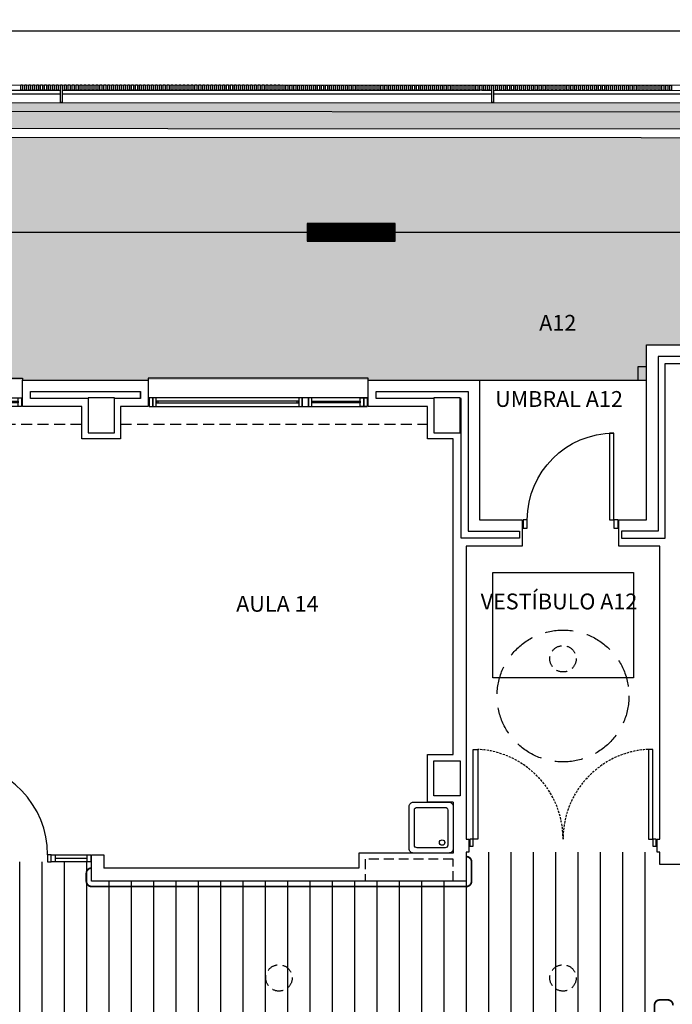
# Model space of a CAD drawing. Units: millimetres. Extents: x -51866 to -36716, y 22298 to 32522.
# Drawn here: x -42296 to -41554, y 30634 to 31754 of the extents above; entities that cross this region are included whole.
import ezdxf
from ezdxf.enums import TextEntityAlignment as Align

# ---------------------------------------------------------------- set-up
doc = ezdxf.new("R2010")
doc.units = ezdxf.units.MM
doc.header["$PDMODE"] = 3
doc.header["$PDSIZE"] = -3
for name, pattern in [('CONTINUA', [0]), ('LÍNEAS_OCULTAS2', [4.7625, 3.175, -1.5875]), ('RAYITAS', [0.375, 0.25, -0.125]), ('TRAZOS2', [0.375, 0.25, -0.125])]:
    doc.linetypes.add(name, pattern=pattern)
for name, color, linetype in [('0-COTAS', 214, 'Continuous'), ('0-INSTA', 50, 'Continuous'), ('0-MUROS', 5, 'Continuous'), ('0-PILAR', 11, 'Continuous'), ('0-SANIT', 51, 'Continuous'), ('2', 9, 'Continuous'), ('A-ALFEIZAR', 131, 'Continuous'), ('A-bordillo', 12, 'Continuous'), ('A-CAMARA', 8, 'Continuous'), ('A-CERRAJERIA', 22, 'Continuous'), ('A-FALSOS TECHOS', 134, 'TRAZOS2'), ('A-PASAMANOS', 252, 'Continuous'), ('A-PAVIMENTOS', 42, 'Continuous'), ('A-tramas suelo', 253, 'Continuous'), ('CARP-EXTERIOR', 131, 'Continuous'), ('CARP-INTERIOR', 111, 'Continuous'), ('D-NORMATIVA', 9, 'Continuous'), ('D-TEXTO', 7, 'Continuous'), ('U-SUMIDERO', 27, 'CONTINUA')]:
    doc.layers.add(name, color=color, linetype=linetype)
doc.layers.add('D-SUP.UTIL', color=70, linetype='Continuous', plot=False)
doc.layers.add('F-INF COMP', color=41, linetype='Continuous', plot=False)
doc.layers.add('F-HORM-IMP', color=7, linetype='Continuous', true_color=0xf0eee2)
doc.layers.add('U-P.VEGETAL', color=7, linetype='CONTINUA', true_color=0xa4c67d)
doc.styles.add('2', font='SIMPLEX.shx')
doc.styles.add('ROMANS', font='romans.shx')
doc.dimstyles.new('ACOPIN', dxfattribs={"dimtxt": 20, "dimasz": 5, "dimexe": 0, "dimexo": 0, "dimgap": 5, "dimtad": 0, "dimdec": 0, "dimzin": 0, "dimdsep": 46, "dimtxsty": '2', "dimblk1": 'PIN1', "dimblk2": 'PIN2', "dimsah": 1, "dimcen": 0, "dimdle": 40, "dimse1": 1, "dimse2": 1, "dimadec": 0, "dimazin": 0, "dimtfac": 0.1, "dimtdec": 0, "dimtix": 1, "dimtofl": 0, "dimtmove": 2, "dimatfit": 3, "dimldrblk": 'PIN1', "dimfxl": 0, "dimtolj": 1, "dimtzin": 0, "dimarcsym": 0})

# ---------------------------------------------------------------- blocks, each defined once
blk = doc.blocks.new('PIN1')
for p, q in [((2, 0), (-2, 0)), ((0, -2), (0, 2))]:
    blk.add_line(p, q)
at = {"const_width": 0.3}
blk.add_lwpolyline([(-0.15, 0, 1), (0.15, 0, 1)], format="xyb", close=True, dxfattribs=at)
blk = doc.blocks.new('PIN2')
for p, q in [((-2, 0), (2, 0)), ((0, 2), (0, -2))]:
    blk.add_line(p, q)
at = {"const_width": 0.3}
blk.add_lwpolyline([(-0.15, 0, 1), (0.15, 0, 1)], format="xyb", close=True, dxfattribs=at)
blk = doc.blocks.new('*D40')
at = {"layer": '0-COTAS', "color": 0, "lineweight": -2}
for p, q in [((-51061.8, 31740.8), (-45723.7, 31740.8)), ((-40289.8, 31740.8), (-45627.9, 31740.8))]:
    blk.add_line(p, q, dxfattribs=at)
at = {"layer": 'Defpoints', "color": 0}
for p in [(-40284.8, 31740.8), (-51066.8, 31682.1), (-40284.8, 31679.2)]:
    blk.add_point(p, dxfattribs=at)
at = {"layer": '0-COTAS', "color": 0, "lineweight": -2, "xscale": 5, "yscale": 5, "zscale": 5, "rotation": 180}
blk.add_blockref('PIN1', (-51066.8, 31740.8), dxfattribs=at)
at = {"layer": '0-COTAS', "color": 0, "lineweight": -2, "xscale": 5, "yscale": 5, "zscale": 5}
blk.add_blockref('PIN2', (-40284.8, 31740.8), dxfattribs=at)
at = {"layer": '0-COTAS', "color": 0, "insert": (-45675.8, 31740.8), "char_height": 20, "attachment_point": 5, "style": '2'}
blk.add_mtext('\\A1;10782', dxfattribs=at)
blk = doc.blocks.new('*D91')
at = {"layer": '0-COTAS', "color": 0, "lineweight": -2}
for p, q in [((-51061.8, 31740.8), (-45723.7, 31740.8)), ((-40289.8, 31740.8), (-45627.9, 31740.8))]:
    blk.add_line(p, q, dxfattribs=at)
at = {"layer": 'Defpoints', "color": 0}
for p in [(-40284.8, 31740.8), (-51066.8, 31682.1), (-40284.8, 31679.2)]:
    blk.add_point(p, dxfattribs=at)
at = {"layer": '0-COTAS', "color": 0, "lineweight": -2, "xscale": 5, "yscale": 5, "zscale": 5, "rotation": 180}
blk.add_blockref('PIN1', (-51066.8, 31740.8), dxfattribs=at)
at = {"layer": '0-COTAS', "color": 0, "lineweight": -2, "xscale": 5, "yscale": 5, "zscale": 5}
blk.add_blockref('PIN2', (-40284.8, 31740.8), dxfattribs=at)
at = {"layer": '0-COTAS', "color": 0, "insert": (-45675.8, 31740.8), "char_height": 20, "attachment_point": 5, "style": '2'}
blk.add_mtext('\\A1;10782', dxfattribs=at)
blk = doc.blocks.new('P-1H-105')
for p, q in [((8, 0), (0, 0)), ((0, 0), (0, -4)), ((8, -4), (8, 0)), ((0, -4), (8, -4)), ((8, -4), (113, -4)), ((8, -8), (8, -4)), ((113, -8), (8, -8)), ((113, -4), (113, -8)), ((0, -109), (0, -113)), ((8, -109), (0, -109)), ((8, -113), (8, -109)), ((0, -113), (8, -113))]:
    blk.add_line(p, q)
blk.add_arc((8, -4), 105, 270, 357.8184)
blk = doc.blocks.new('P-1HM-160')
blk.add_line((-154, 4), (-117.5, 4))
for points in [[(-158, 0), (-113, 0), (-113, 8), (-158, 8)], [(-158, 0), (-154, 0), (-154, 8), (-158, 8)], [(-117.5, 0), (-113, 0), (-113, 8), (-117.5, 8)]]:
    blk.add_lwpolyline(points, close=True)
at = {"xscale": -1, "rotation": 270}
blk.add_blockref('P-1H-105', (0, 0), dxfattribs=at)
blk = doc.blocks.new('P-2H-210')
for points in [[(0, 209), (0, 213), (-8, 213), (-8, 209)], [(0, 204), (0, 209), (102, 209), (102, 204)], [(0, 1), (0, 5), (-8, 5), (-8, 1)], [(0, 10), (0, 5), (102, 5), (102, 10)]]:
    blk.add_lwpolyline(points, close=True)
at = {"linetype": 'TRAZOS2', "ltscale": 10}
for points in [[(0, 107, 0.398957), (102, 204, -0.949917)], [(0, 107, -0.398957), (102, 10, 0.949917)]]:
    blk.add_lwpolyline(points, format="xyb", dxfattribs=at)
blk = doc.blocks.new('V5-planta')
at = {"layer": '0-MUROS'}
for p, q in [((-55, 0), (-55, 30)), ((0, 0), (0, 30))]:
    blk.add_line(p, q, dxfattribs=at)
at = {"layer": 'A-ALFEIZAR'}
for p, q in [((-55, 32), (0, 32)), ((-55, 30), (-55, 32)), ((0, 32), (0, 30))]:
    blk.add_line(p, q, dxfattribs=at)
at = {"layer": 'A-CAMARA'}
for p, q in [((-64, 9), (-64, 17)), ((9, 9), (9, 17))]:
    blk.add_line(p, q, dxfattribs=at)
at = {"layer": 'CARP-EXTERIOR'}
for p, q in [((-48, 6), (-48, 4)), ((-7, 6), (-7, 4))]:
    blk.add_line(p, q, dxfattribs=at)
for points in [[(-54, 10), (-1, 10)], [(-1, 0), (-54, 0)]]:
    blk.add_lwpolyline(points, dxfattribs=at)
for points in [[(-54, 10), (-54, 0), (-50, 0), (-50, 10)], [(-50, 6), (-5, 6), (-5, 4), (-50, 4)], [(-1, 10), (-1, 0), (-5, 0), (-5, 10)]]:
    blk.add_lwpolyline(points, close=True, dxfattribs=at)
blk = doc.blocks.new('V-250')
at = {"layer": 'A-ALFEIZAR'}
for p, q in [((0, 32), (-250, 32)), ((-250, 32), (-250, 30)), ((0, 30), (0, 32))]:
    blk.add_line(p, q, dxfattribs=at)
at = {"layer": 'A-CAMARA'}
for p, q in [((-259, 9), (-259, 17)), ((9, 9), (9, 17))]:
    blk.add_line(p, q, dxfattribs=at)
at = {"layer": 'CARP-EXTERIOR'}
for p, q in [((-239, 6), (-239, 4)), ((-80.9, 6), (-80.9, 4)), ((-61.9, 6), (-61.9, 4)), ((-11, 6), (-11, 4))]:
    blk.add_line(p, q, dxfattribs=at)
for points in [[(-1, 10), (-249, 10)], [(-249, 0), (-1, 0)]]:
    blk.add_lwpolyline(points, dxfattribs=at)
for points in [[(-249, 10), (-249, 0), (-245, 0), (-245, 10)], [(-245, 10), (-245, 0), (-241, 0), (-241, 10)], [(-78.9, 6), (-241, 6), (-241, 4), (-78.9, 4)], [(-78.9, 10), (-78.9, 0), (-74.9, 0), (-74.9, 10)], [(-74.9, 10), (-74.9, 0), (-67.9, 0), (-67.9, 10)], [(-67.9, 10), (-67.9, 0), (-63.9, 0), (-63.9, 10)], [(-63.9, 6), (-9, 6), (-9, 4), (-63.9, 4)], [(-5, 10), (-5, 0), (-9, 0), (-9, 10)], [(-1, 10), (-1, 0), (-5, 0), (-5, 10)]]:
    blk.add_lwpolyline(points, close=True, dxfattribs=at)
blk = doc.blocks.new('PUERT82I')
for p, q in [((5, 8), (5, 90)), ((5, 90), (9, 90)), ((9, 90), (9, 8)), ((1, 0), (1, 8)), ((1, 8), (5, 8)), ((5, 0), (1, 0)), ((9, 8), (5, 8)), ((5, 8), (5, 0)), ((87, 8), (91, 8)), ((87, 0), (87, 8)), ((91, 0), (87, 0)), ((91, 8), (91, 0))]:
    blk.add_line(p, q)
blk.add_arc((5, 8), 82, 0, 90)

msp = doc.modelspace()

# ---------------------------------------------------------------- hatches: boundary and pattern name
at = {"layer": 'A-tramas suelo'}
h = msp.add_hatch(dxfattribs=at)
h.set_pattern_fill('ANSI31', color=256, scale=8, angle=45, style=0)
h.set_pattern_definition([(90, (15311.728, 14413.513), (-25.4, 5e-15), [])])
h.paths.add_polyline_path([(-42213.8, 30774), (-42213.8, 30796), (-42373.8, 30796), (-42373.8, 30789), (-42416.8, 30789), (-42416.8, 30796), (-42576.8, 30796), (-42576.8, 30774), (-43413.8, 30774), (-43413.8, 30796), (-43573.8, 30796), (-43573.8, 30789), (-43616.8, 30789), (-43616.8, 30796), (-43776.8, 30796), (-43776.8, 30774), (-44202.8, 30774), (-44202.8, 30807), (-44437.8, 30807), (-44437.8, 30774), (-44466.8, 30774), (-44466.8, 30781), (-44626.8, 30781), (-44626.8, 30557), (-44589.8, 30557), (-44589.8, 30503), (-44625.8, 30503), (-44625.8, 30009), (-44437.8, 30009), (-44437.8, 29354), (-44460.3, 29354), (-44460.3, 29194), (-44437.8, 29194), (-44437.8, 28859), (-44459.8, 28859), (-44459.8, 28699), (-44437.8, 28699), (-44437.8, 28652), (-44230.3, 28652), (-43776.8, 28652), (-43776.8, 28630), (-43616.8, 28630), (-43616.8, 28652), (-43481.8, 28652), (-43481.8, 28630), (-43321.8, 28630), (-43321.8, 28637), (-43268.8, 28637), (-43268.8, 28630), (-43108.8, 28630), (-43108.8, 28652), (-42877, 28652), (-42877, 28630), (-42717, 28630), (-42717, 28637), (-42674, 28637), (-42674, 28630), (-42514, 28630), (-42514, 28652), (-42344.8, 28652), (-42344.8, 28359), (-41567.8, 28359), (-41567.8, 30807), (-41787.8, 30807), (-41787.8, 30774)])
h.paths.add_polyline_path([(-41787.8, 30554), (-41787.8, 30224), (-41787.8, 28872), (-42416.8, 28872), (-42416.8, 28887), (-42576.8, 28887), (-42576.8, 28872), (-43413.8, 28872), (-43413.8, 28887), (-43776.8, 28887), (-43776.8, 28872), (-44202.8, 28872), (-44202.8, 30554), (-43776.8, 30554), (-43776.8, 30539), (-43413.8, 30539), (-43413.8, 30554), (-42576.8, 30554), (-42576.8, 30539), (-42416.8, 30539), (-42416.8, 30554)], flags=16)
h.paths.add_polyline_path([(-42260.4, 28572.2), (-42260.4, 28422.5), (-42260.4, 28367.7), (-42336.5, 28367.7), (-42336.5, 28422.5), (-42336.5, 28572.2)], flags=16)
h.paths.add_polyline_path([(-42265.9, 28569.2), (-42265.9, 28558.4), (-42311.6, 28558.4), (-42311.6, 28569.2)], flags=0)
h.paths.add_polyline_path([(-41878.9, 28379, 0.018383), (-41875.3, 28380.9), (-41873.4, 28378, -0.276838), (-41935.1, 28378.6), (-41928.7, 28383.8), (-41928.7, 28417.5), (-41878.9, 28417.5)], flags=16)
h.paths.add_polyline_path([(-41953.9, 28379, 0.018383), (-41950.3, 28380.9), (-41948.4, 28378, -0.276838), (-42010.1, 28378.6), (-42003.7, 28383.8), (-42003.7, 28417.5), (-41953.9, 28417.5)], flags=16)
h.paths.add_polyline_path([(-42028.9, 28379, 0.018383), (-42025.3, 28380.9), (-42023.4, 28378, -0.276838), (-42085.1, 28378.6), (-42078.7, 28383.8), (-42078.7, 28417.5), (-42028.9, 28417.5)], flags=16)
h.paths.add_polyline_path([(-42103.9, 28379, 0.018383), (-42100.3, 28380.9), (-42098.4, 28378, -0.276838), (-42160.1, 28378.6), (-42153.7, 28383.8), (-42153.7, 28417.5), (-42103.9, 28417.5)], flags=16)
h.paths.add_polyline_path([(-42265.9, 28436.4), (-42265.9, 28425.6), (-42311.6, 28425.6), (-42311.6, 28436.4)], flags=0)
h.paths.add_polyline_path([(-42178.9, 28379, 0.018383), (-42175.3, 28380.9), (-42173.4, 28378, -0.276838), (-42235.1, 28378.6), (-42228.7, 28383.8), (-42228.7, 28417.5), (-42178.9, 28417.5)], flags=16)
at = {"layer": 'F-HORM-IMP'}
h = msp.add_hatch(color=256, dxfattribs=at)
h.paths.add_polyline_path([(-51069.3, 31622.1), (-40234.8, 31619.2), (-40234.8, 31647.2), (-39884.8, 31647.1), (-39884.8, 31632.1), (-39834.8, 31632.1), (-39834.8, 31678.9), (-39184.8, 31678.9), (-39184.8, 31653.9), (-39134.8, 31653.9), (-39134.8, 31658.9), (-38831.1, 31658.8), (-38831.1, 31653.8), (-38806.1, 31653.8), (-38806.1, 31628.8), (-38801.1, 31628.8), (-38802.5, 28574.1), (-38831.5, 28574.1), (-38831.5, 28524.1), (-38814.5, 28524), (-38814.7, 28084.1), (-38829.7, 28084.1), (-38829.8, 28034.1), (-38782.8, 28034.1), (-38783, 27554.1), (-38808, 27554.1), (-38808.1, 27384.1), (-38808.3, 26844.1), (-38803.3, 26844.1), (-38804.8, 23786.9), (-38809.8, 23786.9), (-38809.8, 23761.9), (-38834.8, 23761.9), (-38834.8, 23756.9), (-39284.8, 23756.8), (-39284.8, 23783.8), (-39334.8, 23783.8), (-39334.8, 23736.8), (-39984.8, 23736.6), (-39984.8, 23761.6), (-39984.8, 23783.6), (-40034.8, 23783.6), (-40034.8, 23768.6), (-40384.9, 23768.5), (-40384.8, 23796.5), (-46219.3, 23794.9), (-46219.3, 23781.9), (-46269.3, 23781.9), (-46269.3, 23766.9), (-46606.8, 23766.8), (-46606.8, 23761.8), (-46606.8, 23759.8), (-46619.3, 23759.8), (-46969.3, 23759.7), (-46969.3, 23794.7), (-51069.3, 23793.6), (-51069.3, 28709), (-51347.7, 28709), (-51347.7, 28747.2), (-51320.7, 28747.2), (-51320.7, 28797.2), (-51335.7, 28797.2), (-51335.6, 29137.6), (-51340.6, 29137.6), (-51342.6, 29137.6), (-51342.6, 29147.2), (-51342.6, 29247.2), (-51342.5, 29297.2), (-51069.3, 29297.2)])
h.paths.add_polyline_path([(-50689.3, 31384), (-49370.3, 31384), (-49370.3, 31344), (-41772.8, 31344), (-41582.8, 31344), (-41582.8, 31384), (-40454.8, 31384), (-40454.8, 28074), (-40531.8, 28074), (-40531.8, 27329), (-40454.8, 27329), (-40454.8, 24034), (-41099.8, 24034), (-47989.3, 24034), (-47989.3, 25734), (-44281.9, 25734), (-44281.9, 27107.2), (-42644.8, 27107.2), (-42644.8, 27329), (-42620.8, 27329), (-42620.8, 28074), (-45027.8, 28074), (-45027.8, 29366), (-49370.3, 29366), (-49370.3, 29299), (-50689.3, 29299)], flags=16)
h.paths.add_polyline_path([(-46853.2, 29366), (-45027.8, 29366), (-45027.8, 28529), (-46853.2, 28529)], flags=16)
h.paths.add_polyline_path([(-47204.4, 26804), (-45147.8, 26804), (-45147.8, 26034), (-47204.4, 26034)], flags=16)
h.paths.add_polyline_path([(-47989.3, 26804), (-47204.4, 26804), (-47204.4, 26034), (-47989.3, 26034)], flags=16)
h.paths.add_polyline_path([(-50689.3, 28699), (-48489.3, 28699), (-48489.3, 24299), (-50689.3, 24299)], flags=16)
at = {"layer": 'U-P.VEGETAL', "true_color": 0xdd3d58}
msp.add_hatch(color=13, dxfattribs=at).paths.add_polyline_path([(-40634.8, 31649.3), (-40634.8, 31659.3), (-42958.9, 31659.9), (-42958.9, 31629.9), (-40634.8, 31629.3)])

# ---------------------------------------------------------------- linework, layer by layer
at = {"layer": '0-INSTA'}
msp.add_lwpolyline([(-41592.8, 31359), (-41592.8, 31344), (-41582.8, 31344), (-41582.8, 31359)], close=True, dxfattribs=at)
at = {"layer": '0-MUROS'}
for p, q in [((-41582.8, 31185.2), (-41582.8, 31384)), ((-41582.8, 31384), (-41516.5, 31384)), ((-42292.5, 31344), (-42149.4, 31344)), ((-42292.5, 31314), (-42292.5, 31344)), ((-42149.4, 31344), (-42149.4, 31314)), ((-41899.4, 31344), (-41772.8, 31344)), ((-41899.4, 31314), (-41899.4, 31344)), ((-41772.8, 31344), (-41772.8, 31185.2)), ((-42224.8, 31314), (-42292.5, 31314)), ((-42224.8, 31277), (-42224.8, 31314)), ((-42149.4, 31314), (-42180.8, 31314)), ((-42180.8, 31314), (-42180.8, 31277)), ((-41831.8, 31314), (-41899.4, 31314)), ((-41831.8, 31277), (-41831.8, 31314)), ((-42180.8, 31277), (-42224.8, 31277)), ((-41802.8, 31277), (-41831.8, 31277)), ((-41802.8, 30918), (-41802.8, 31277)), ((-41772.8, 31185.2), (-41724.2, 31185.2)), ((-41724.2, 31185.2), (-41724.2, 31155.2)), ((-41614.2, 31185.2), (-41582.8, 31185.2)), ((-41614.2, 31155.2), (-41614.2, 31185.2)), ((-41724.2, 31155.2), (-41787.8, 31155.2)), ((-41787.8, 31155.2), (-41787.8, 30822)), ((-41567.8, 31155.2), (-41614.2, 31155.2)), ((-41567.8, 30822), (-41567.8, 31155.2)), ((-41831.8, 30864), (-41831.8, 30918)), ((-41831.8, 30918), (-41802.8, 30918)), ((-41802.8, 30864), (-41831.8, 30864)), ((-41787.8, 30822), (-41784.8, 30822)), ((-41784.8, 30822), (-41784.8, 30807)), ((-41570.8, 30807), (-41570.8, 30822)), ((-41570.8, 30822), (-41567.8, 30822)), ((-42213.8, 30774), (-42213.8, 30804)), ((-42213.8, 30804), (-42199.8, 30804)), ((-42199.8, 30804), (-42199.8, 30789)), ((-41787.8, 30807), (-41787.8, 30774)), ((-41784.8, 30807), (-41787.8, 30807)), ((-41567.8, 30807), (-41570.8, 30807)), ((-41567.8, 30793), (-41567.8, 30807)), ((-41552.8, 30793), (-41567.8, 30793)), ((-41537.8, 30793), (-41567.8, 30793)), ((-41787.8, 30774), (-42213.8, 30774))]:
    msp.add_line(p, q, dxfattribs=at)
msp.add_lwpolyline([(-41802.8, 30864), (-41802.8, 30806), (-41909.8, 30806), (-41909.8, 30789), (-42199.8, 30789)], dxfattribs=at)
at = {"layer": '0-PILAR'}
for points in [[(-42217.8, 31284), (-42187.8, 31284), (-42187.8, 31324), (-42217.8, 31324)], [(-41824.8, 31284), (-41794.8, 31284), (-41794.8, 31324), (-41824.8, 31324)], [(-41794.8, 30871), (-41824.8, 30871), (-41824.8, 30911), (-41794.8, 30911)]]:
    msp.add_lwpolyline(points, close=True, dxfattribs=at)
at = {"layer": '0-SANIT'}
for points in [[(-41847.8, 30864), (-41807.8, 30864, -0.414214), (-41802.8, 30859), (-41802.8, 30811, -0.414214), (-41807.8, 30806), (-41847.8, 30806, -0.414214), (-41852.8, 30811), (-41852.8, 30859, -0.414214)], [(-41843.8, 30858), (-41811.8, 30858, -0.414214), (-41808.8, 30855), (-41808.8, 30815, -0.414214), (-41811.8, 30812), (-41843.8, 30812, -0.414214), (-41846.8, 30815), (-41846.8, 30855, -0.414214)]]:
    msp.add_lwpolyline(points, format="xyb", close=True, dxfattribs=at)
msp.add_circle((-41815.3, 30818), 3.1, dxfattribs=at)
at = {"layer": '2'}
for p, q in [((-51116.8, 31682.1), (-39884.8, 31679.1)), ((-51066.9, 31662.1), (-40284.8, 31659.2)), ((-41772.8, 31344), (-41582.8, 31344))]:
    msp.add_line(p, q, dxfattribs=at)
at = {"layer": 'A-bordillo'}
for points in [[(-40634.8, 31649.3), (-40634.8, 31629.3), (-51079.3, 31632.1)], [(-40234.8, 31647.2), (-40234.8, 31619.2), (-51069.3, 31622.1)]]:
    msp.add_lwpolyline(points, dxfattribs=at)
at = {"layer": 'A-CAMARA'}
msp.add_lwpolyline([(-41611.2, 31164.2), (-41561.8, 31164.2), (-41561.8, 31363), (-41525.5, 31363), (-41525.5, 31371), (-41569.8, 31371), (-41569.8, 31172.2), (-41611.2, 31172.2), (-41611.2, 31164.2)], close=True, dxfattribs=at)
for points in [[(-42217.8, 31323), (-42283.5, 31323), (-42283.5, 31331), (-42158.4, 31331), (-42158.4, 31323), (-42187.8, 31323)], [(-41824.8, 31323), (-41890.4, 31323), (-41890.4, 31331), (-41785.8, 31331), (-41785.8, 31172.2), (-41727.2, 31172.2), (-41727.2, 31164.2), (-41793.8, 31164.2), (-41793.8, 31323), (-41794.8, 31323)]]:
    msp.add_lwpolyline(points, dxfattribs=at)
at = {"layer": 'A-CAMARA', "linetype": 'TRAZOS2', "ltscale": 45}
msp.add_lwpolyline([(-41802.8, 30774), (-41802.8, 30799), (-41902.8, 30799), (-41902.8, 30774)], dxfattribs=at)
at = {"layer": 'A-CERRAJERIA'}
for p, q in [((-42571.3, 31673.8), (-42249.3, 31673.7)), ((-42247.3, 31673.7), (-41772.3, 31673.6)), ((-41770.3, 31673.6), (-41758.8, 31673.6)), ((-41756.8, 31673.6), (-41268.3, 31673.5)), ((-42733.3, 31669.8), (-42249.3, 31669.7)), ((-42247.3, 31669.7), (-41758.8, 31669.6)), ((-41756.8, 31669.6), (-41268.3, 31669.5))]:
    msp.add_line(p, q, dxfattribs=at)
for points in [[(-42292.3, 31679.7), (-42292.3, 31673.7), (-42294.3, 31673.7), (-42294.3, 31679.7)], [(-42287.8, 31679.7), (-42287.8, 31673.7), (-42289.8, 31673.7), (-42289.8, 31679.7)], [(-42283.3, 31679.7), (-42283.3, 31673.7), (-42285.3, 31673.7), (-42285.3, 31679.7)], [(-42278.8, 31679.7), (-42278.8, 31673.7), (-42280.8, 31673.7), (-42280.8, 31679.7)], [(-42274.3, 31679.7), (-42274.3, 31673.7), (-42276.3, 31673.7), (-42276.3, 31679.7)], [(-42269.8, 31679.7), (-42269.8, 31673.7), (-42271.8, 31673.7), (-42271.8, 31679.7)], [(-42265.3, 31679.7), (-42265.3, 31673.7), (-42267.3, 31673.7), (-42267.3, 31679.7)], [(-42260.8, 31679.7), (-42260.8, 31673.7), (-42262.8, 31673.7), (-42262.8, 31679.7)], [(-42256.3, 31679.7), (-42256.3, 31673.7), (-42258.3, 31673.7), (-42258.3, 31679.7)], [(-42251.8, 31679.7), (-42251.8, 31673.7), (-42253.8, 31673.7), (-42253.8, 31679.7)], [(-42247.3, 31679.7), (-42247.3, 31659.7), (-42249.3, 31659.7), (-42249.3, 31679.7)], [(-42242.8, 31679.7), (-42242.8, 31673.7), (-42244.8, 31673.7), (-42244.8, 31679.7)], [(-42238.3, 31679.7), (-42238.3, 31673.7), (-42240.3, 31673.7), (-42240.3, 31679.7)], [(-42233.8, 31679.7), (-42233.8, 31673.7), (-42235.8, 31673.7), (-42235.8, 31679.7)], [(-42229.3, 31679.7), (-42229.3, 31673.7), (-42231.3, 31673.7), (-42231.3, 31679.7)], [(-42224.8, 31679.7), (-42224.8, 31673.7), (-42226.8, 31673.7), (-42226.8, 31679.7)], [(-42220.3, 31679.7), (-42220.3, 31673.7), (-42222.3, 31673.7), (-42222.3, 31679.7)], [(-42215.8, 31679.7), (-42215.8, 31673.7), (-42217.8, 31673.7), (-42217.8, 31679.7)], [(-42211.3, 31679.7), (-42211.3, 31673.7), (-42213.3, 31673.7), (-42213.3, 31679.7)], [(-42206.8, 31679.7), (-42206.8, 31673.7), (-42208.8, 31673.7), (-42208.8, 31679.7)], [(-42202.3, 31679.7), (-42202.3, 31673.7), (-42204.3, 31673.7), (-42204.3, 31679.7)], [(-42197.8, 31679.7), (-42197.8, 31673.7), (-42199.8, 31673.7), (-42199.8, 31679.7)], [(-42193.3, 31679.7), (-42193.3, 31673.7), (-42195.3, 31673.7), (-42195.3, 31679.7)], [(-42188.8, 31679.7), (-42188.8, 31673.7), (-42190.8, 31673.7), (-42190.8, 31679.7)], [(-42184.3, 31679.7), (-42184.3, 31673.7), (-42186.3, 31673.7), (-42186.3, 31679.7)], [(-42179.8, 31679.7), (-42179.8, 31673.7), (-42181.8, 31673.7), (-42181.8, 31679.7)], [(-42175.3, 31679.7), (-42175.3, 31673.7), (-42177.3, 31673.7), (-42177.3, 31679.7)], [(-42170.8, 31679.7), (-42170.8, 31673.7), (-42172.8, 31673.7), (-42172.8, 31679.7)], [(-42166.3, 31679.7), (-42166.3, 31673.7), (-42168.3, 31673.7), (-42168.3, 31679.7)], [(-42161.8, 31679.7), (-42161.8, 31673.7), (-42163.8, 31673.7), (-42163.8, 31679.7)], [(-42157.3, 31679.7), (-42157.3, 31673.7), (-42159.3, 31673.7), (-42159.3, 31679.7)], [(-42152.8, 31679.7), (-42152.8, 31673.7), (-42154.8, 31673.7), (-42154.8, 31679.7)], [(-42148.3, 31679.7), (-42148.3, 31673.7), (-42150.3, 31673.7), (-42150.3, 31679.7)], [(-42143.8, 31679.7), (-42143.8, 31673.7), (-42145.8, 31673.7), (-42145.8, 31679.7)], [(-42139.3, 31679.7), (-42139.3, 31673.7), (-42141.3, 31673.7), (-42141.3, 31679.7)], [(-42134.8, 31679.7), (-42134.8, 31673.7), (-42136.8, 31673.7), (-42136.8, 31679.7)], [(-42130.3, 31679.7), (-42130.3, 31673.7), (-42132.3, 31673.7), (-42132.3, 31679.7)], [(-42125.8, 31679.7), (-42125.8, 31673.7), (-42127.8, 31673.7), (-42127.8, 31679.7)], [(-42121.3, 31679.7), (-42121.3, 31673.7), (-42123.3, 31673.7), (-42123.3, 31679.7)], [(-42116.8, 31679.7), (-42116.8, 31673.7), (-42118.8, 31673.7), (-42118.8, 31679.7)], [(-42112.3, 31679.7), (-42112.3, 31673.7), (-42114.3, 31673.7), (-42114.3, 31679.7)], [(-42107.8, 31679.7), (-42107.8, 31673.7), (-42109.8, 31673.7), (-42109.8, 31679.7)], [(-42103.3, 31679.7), (-42103.3, 31673.7), (-42105.3, 31673.7), (-42105.3, 31679.7)], [(-42098.8, 31679.7), (-42098.8, 31673.7), (-42100.8, 31673.7), (-42100.8, 31679.7)], [(-42094.3, 31679.7), (-42094.3, 31673.7), (-42096.3, 31673.7), (-42096.3, 31679.7)], [(-42089.8, 31679.7), (-42089.8, 31673.7), (-42091.8, 31673.7), (-42091.8, 31679.7)], [(-42085.3, 31679.7), (-42085.3, 31673.7), (-42087.3, 31673.7), (-42087.3, 31679.7)], [(-42080.8, 31679.7), (-42080.8, 31673.7), (-42082.8, 31673.7), (-42082.8, 31679.7)], [(-42076.3, 31679.7), (-42076.3, 31673.7), (-42078.3, 31673.7), (-42078.3, 31679.7)], [(-42071.8, 31679.7), (-42071.8, 31673.7), (-42073.8, 31673.7), (-42073.8, 31679.7)], [(-42067.3, 31679.7), (-42067.3, 31673.7), (-42069.3, 31673.7), (-42069.3, 31679.7)], [(-42062.8, 31679.7), (-42062.8, 31673.7), (-42064.8, 31673.7), (-42064.8, 31679.7)], [(-42058.3, 31679.7), (-42058.3, 31673.7), (-42060.3, 31673.7), (-42060.3, 31679.7)], [(-42053.8, 31679.7), (-42053.8, 31673.7), (-42055.8, 31673.7), (-42055.8, 31679.7)], [(-42049.3, 31679.7), (-42049.3, 31673.7), (-42051.3, 31673.7), (-42051.3, 31679.7)], [(-42044.8, 31679.7), (-42044.8, 31673.7), (-42046.8, 31673.7), (-42046.8, 31679.7)], [(-42040.3, 31679.7), (-42040.3, 31673.7), (-42042.3, 31673.7), (-42042.3, 31679.7)], [(-42035.8, 31679.7), (-42035.8, 31673.7), (-42037.8, 31673.7), (-42037.8, 31679.7)], [(-42031.3, 31679.7), (-42031.3, 31673.7), (-42033.3, 31673.7), (-42033.3, 31679.7)], [(-42026.8, 31679.7), (-42026.8, 31673.7), (-42028.8, 31673.7), (-42028.8, 31679.7)], [(-42022.3, 31679.7), (-42022.3, 31673.7), (-42024.3, 31673.7), (-42024.3, 31679.7)], [(-42017.8, 31679.7), (-42017.8, 31673.7), (-42019.8, 31673.7), (-42019.8, 31679.7)], [(-42013.3, 31679.7), (-42013.3, 31673.7), (-42015.3, 31673.7), (-42015.3, 31679.7)], [(-42008.8, 31679.7), (-42008.8, 31673.7), (-42010.8, 31673.7), (-42010.8, 31679.7)], [(-42004.3, 31679.7), (-42004.3, 31673.7), (-42006.3, 31673.7), (-42006.3, 31679.7)], [(-41999.8, 31679.7), (-41999.8, 31673.7), (-42001.8, 31673.7), (-42001.8, 31679.7)], [(-41995.3, 31679.6), (-41995.3, 31673.6), (-41997.3, 31673.7), (-41997.3, 31679.7)], [(-41990.8, 31679.6), (-41990.8, 31673.6), (-41992.8, 31673.6), (-41992.8, 31679.6)], [(-41986.3, 31679.6), (-41986.3, 31673.6), (-41988.3, 31673.6), (-41988.3, 31679.6)], [(-41981.8, 31679.6), (-41981.8, 31673.6), (-41983.8, 31673.6), (-41983.8, 31679.6)], [(-41977.3, 31679.6), (-41977.3, 31673.6), (-41979.3, 31673.6), (-41979.3, 31679.6)], [(-41972.8, 31679.6), (-41972.8, 31673.6), (-41974.8, 31673.6), (-41974.8, 31679.6)], [(-41968.3, 31679.6), (-41968.3, 31673.6), (-41970.3, 31673.6), (-41970.3, 31679.6)], [(-41963.8, 31679.6), (-41963.8, 31673.6), (-41965.8, 31673.6), (-41965.8, 31679.6)], [(-41959.3, 31679.6), (-41959.3, 31673.6), (-41961.3, 31673.6), (-41961.3, 31679.6)], [(-41954.8, 31679.6), (-41954.8, 31673.6), (-41956.8, 31673.6), (-41956.8, 31679.6)], [(-41950.3, 31679.6), (-41950.3, 31673.6), (-41952.3, 31673.6), (-41952.3, 31679.6)], [(-41945.8, 31679.6), (-41945.8, 31673.6), (-41947.8, 31673.6), (-41947.8, 31679.6)], [(-41941.3, 31679.6), (-41941.3, 31673.6), (-41943.3, 31673.6), (-41943.3, 31679.6)], [(-41936.8, 31679.6), (-41936.8, 31673.6), (-41938.8, 31673.6), (-41938.8, 31679.6)], [(-41932.3, 31679.6), (-41932.3, 31673.6), (-41934.3, 31673.6), (-41934.3, 31679.6)], [(-41927.8, 31679.6), (-41927.8, 31673.6), (-41929.8, 31673.6), (-41929.8, 31679.6)], [(-41923.3, 31679.6), (-41923.3, 31673.6), (-41925.3, 31673.6), (-41925.3, 31679.6)], [(-41918.8, 31679.6), (-41918.8, 31673.6), (-41920.8, 31673.6), (-41920.8, 31679.6)], [(-41914.3, 31679.6), (-41914.3, 31673.6), (-41916.3, 31673.6), (-41916.3, 31679.6)], [(-41909.8, 31679.6), (-41909.8, 31673.6), (-41911.8, 31673.6), (-41911.8, 31679.6)], [(-41905.3, 31679.6), (-41905.3, 31673.6), (-41907.3, 31673.6), (-41907.3, 31679.6)], [(-41900.8, 31679.6), (-41900.8, 31673.6), (-41902.8, 31673.6), (-41902.8, 31679.6)], [(-41896.3, 31679.6), (-41896.3, 31673.6), (-41898.3, 31673.6), (-41898.3, 31679.6)], [(-41891.8, 31679.6), (-41891.8, 31673.6), (-41893.8, 31673.6), (-41893.8, 31679.6)], [(-41887.3, 31679.6), (-41887.3, 31673.6), (-41889.3, 31673.6), (-41889.3, 31679.6)], [(-41882.8, 31679.6), (-41882.8, 31673.6), (-41884.8, 31673.6), (-41884.8, 31679.6)], [(-41878.3, 31679.6), (-41878.3, 31673.6), (-41880.3, 31673.6), (-41880.3, 31679.6)], [(-41873.8, 31679.6), (-41873.8, 31673.6), (-41875.8, 31673.6), (-41875.8, 31679.6)], [(-41869.3, 31679.6), (-41869.3, 31673.6), (-41871.3, 31673.6), (-41871.3, 31679.6)], [(-41864.8, 31679.6), (-41864.8, 31673.6), (-41866.8, 31673.6), (-41866.8, 31679.6)], [(-41860.3, 31679.6), (-41860.3, 31673.6), (-41862.3, 31673.6), (-41862.3, 31679.6)], [(-41855.8, 31679.6), (-41855.8, 31673.6), (-41857.8, 31673.6), (-41857.8, 31679.6)], [(-41851.3, 31679.6), (-41851.3, 31673.6), (-41853.3, 31673.6), (-41853.3, 31679.6)], [(-41846.8, 31679.6), (-41846.8, 31673.6), (-41848.8, 31673.6), (-41848.8, 31679.6)], [(-41842.3, 31679.6), (-41842.3, 31673.6), (-41844.3, 31673.6), (-41844.3, 31679.6)], [(-41837.8, 31679.6), (-41837.8, 31673.6), (-41839.8, 31673.6), (-41839.8, 31679.6)], [(-41833.3, 31679.6), (-41833.3, 31673.6), (-41835.3, 31673.6), (-41835.3, 31679.6)], [(-41828.8, 31679.6), (-41828.8, 31673.6), (-41830.8, 31673.6), (-41830.8, 31679.6)], [(-41824.3, 31679.6), (-41824.3, 31673.6), (-41826.3, 31673.6), (-41826.3, 31679.6)], [(-41819.8, 31679.6), (-41819.8, 31673.6), (-41821.8, 31673.6), (-41821.8, 31679.6)], [(-41815.3, 31679.6), (-41815.3, 31673.6), (-41817.3, 31673.6), (-41817.3, 31679.6)], [(-41810.8, 31679.6), (-41810.8, 31673.6), (-41812.8, 31673.6), (-41812.8, 31679.6)], [(-41806.3, 31679.6), (-41806.3, 31673.6), (-41808.3, 31673.6), (-41808.3, 31679.6)], [(-41801.8, 31679.6), (-41801.8, 31673.6), (-41803.8, 31673.6), (-41803.8, 31679.6)], [(-41797.3, 31679.6), (-41797.3, 31673.6), (-41799.3, 31673.6), (-41799.3, 31679.6)], [(-41792.8, 31679.6), (-41792.8, 31673.6), (-41794.8, 31673.6), (-41794.8, 31679.6)], [(-41788.3, 31679.6), (-41788.3, 31673.6), (-41790.3, 31673.6), (-41790.3, 31679.6)], [(-41783.8, 31679.6), (-41783.8, 31673.6), (-41785.8, 31673.6), (-41785.8, 31679.6)], [(-41779.3, 31679.6), (-41779.3, 31673.6), (-41781.3, 31673.6), (-41781.3, 31679.6)], [(-41774.8, 31679.6), (-41774.8, 31673.6), (-41776.8, 31673.6), (-41776.8, 31679.6)], [(-41770.3, 31679.6), (-41770.3, 31673.6), (-41772.3, 31673.6), (-41772.3, 31679.6)], [(-41765.8, 31679.6), (-41765.8, 31673.6), (-41767.8, 31673.6), (-41767.8, 31679.6)], [(-41761.3, 31679.6), (-41761.3, 31673.6), (-41763.3, 31673.6), (-41763.3, 31679.6)], [(-41756.8, 31679.6), (-41756.8, 31659.6), (-41758.8, 31659.6), (-41758.8, 31679.6)], [(-41752.3, 31679.6), (-41752.3, 31673.6), (-41754.3, 31673.6), (-41754.3, 31679.6)], [(-41747.8, 31679.6), (-41747.8, 31673.6), (-41749.8, 31673.6), (-41749.8, 31679.6)], [(-41743.3, 31679.6), (-41743.3, 31673.6), (-41745.3, 31673.6), (-41745.3, 31679.6)], [(-41738.8, 31679.6), (-41738.8, 31673.6), (-41740.8, 31673.6), (-41740.8, 31679.6)], [(-41734.3, 31679.6), (-41734.3, 31673.6), (-41736.3, 31673.6), (-41736.3, 31679.6)], [(-41729.8, 31679.6), (-41729.8, 31673.6), (-41731.8, 31673.6), (-41731.8, 31679.6)], [(-41725.3, 31679.6), (-41725.3, 31673.6), (-41727.3, 31673.6), (-41727.3, 31679.6)], [(-41720.8, 31679.6), (-41720.8, 31673.6), (-41722.8, 31673.6), (-41722.8, 31679.6)], [(-41716.3, 31679.6), (-41716.3, 31673.6), (-41718.3, 31673.6), (-41718.3, 31679.6)], [(-41711.8, 31679.6), (-41711.8, 31673.6), (-41713.8, 31673.6), (-41713.8, 31679.6)], [(-41707.3, 31679.6), (-41707.3, 31673.6), (-41709.3, 31673.6), (-41709.3, 31679.6)], [(-41702.8, 31679.6), (-41702.8, 31673.6), (-41704.8, 31673.6), (-41704.8, 31679.6)], [(-41698.3, 31679.6), (-41698.3, 31673.6), (-41700.3, 31673.6), (-41700.3, 31679.6)], [(-41693.8, 31679.6), (-41693.8, 31673.6), (-41695.8, 31673.6), (-41695.8, 31679.6)], [(-41689.3, 31679.6), (-41689.3, 31673.6), (-41691.3, 31673.6), (-41691.3, 31679.6)], [(-41684.8, 31679.6), (-41684.8, 31673.6), (-41686.8, 31673.6), (-41686.8, 31679.6)], [(-41680.3, 31679.6), (-41680.3, 31673.6), (-41682.3, 31673.6), (-41682.3, 31679.6)], [(-41675.8, 31679.6), (-41675.8, 31673.6), (-41677.8, 31673.6), (-41677.8, 31679.6)], [(-41671.3, 31679.6), (-41671.3, 31673.6), (-41673.3, 31673.6), (-41673.3, 31679.6)], [(-41666.8, 31679.6), (-41666.8, 31673.6), (-41668.8, 31673.6), (-41668.8, 31679.6)], [(-41662.3, 31679.6), (-41662.3, 31673.6), (-41664.3, 31673.6), (-41664.3, 31679.6)], [(-41657.8, 31679.6), (-41657.8, 31673.6), (-41659.8, 31673.6), (-41659.8, 31679.6)], [(-41653.3, 31679.6), (-41653.3, 31673.6), (-41655.3, 31673.6), (-41655.3, 31679.6)], [(-41648.8, 31679.6), (-41648.8, 31673.6), (-41650.8, 31673.6), (-41650.8, 31679.6)], [(-41644.3, 31679.6), (-41644.3, 31673.6), (-41646.3, 31673.6), (-41646.3, 31679.6)], [(-41639.8, 31679.6), (-41639.8, 31673.6), (-41641.8, 31673.6), (-41641.8, 31679.6)], [(-41635.3, 31679.6), (-41635.3, 31673.6), (-41637.3, 31673.6), (-41637.3, 31679.6)], [(-41630.8, 31679.6), (-41630.8, 31673.6), (-41632.8, 31673.6), (-41632.8, 31679.6)], [(-41626.3, 31679.5), (-41626.3, 31673.5), (-41628.3, 31673.6), (-41628.3, 31679.6)], [(-41621.8, 31679.5), (-41621.8, 31673.5), (-41623.8, 31673.5), (-41623.8, 31679.5)], [(-41617.3, 31679.5), (-41617.3, 31673.5), (-41619.3, 31673.5), (-41619.3, 31679.5)], [(-41612.8, 31679.5), (-41612.8, 31673.5), (-41614.8, 31673.5), (-41614.8, 31679.5)], [(-41608.3, 31679.5), (-41608.3, 31673.5), (-41610.3, 31673.5), (-41610.3, 31679.5)], [(-41603.8, 31679.5), (-41603.8, 31673.5), (-41605.8, 31673.5), (-41605.8, 31679.5)], [(-41599.3, 31679.5), (-41599.3, 31673.5), (-41601.3, 31673.5), (-41601.3, 31679.5)], [(-41594.8, 31679.5), (-41594.8, 31673.5), (-41596.8, 31673.5), (-41596.8, 31679.5)], [(-41590.3, 31679.5), (-41590.3, 31673.5), (-41592.3, 31673.5), (-41592.3, 31679.5)], [(-41585.8, 31679.5), (-41585.8, 31673.5), (-41587.8, 31673.5), (-41587.8, 31679.5)], [(-41581.3, 31679.5), (-41581.3, 31673.5), (-41583.3, 31673.5), (-41583.3, 31679.5)], [(-41576.8, 31679.5), (-41576.8, 31673.5), (-41578.8, 31673.5), (-41578.8, 31679.5)], [(-41572.3, 31679.5), (-41572.3, 31673.5), (-41574.3, 31673.5), (-41574.3, 31679.5)], [(-41567.8, 31679.5), (-41567.8, 31673.5), (-41569.8, 31673.5), (-41569.8, 31679.5)], [(-41563.3, 31679.5), (-41563.3, 31673.5), (-41565.3, 31673.5), (-41565.3, 31679.5)], [(-41558.8, 31679.5), (-41558.8, 31673.5), (-41560.8, 31673.5), (-41560.8, 31679.5)], [(-41554.3, 31679.5), (-41554.3, 31673.5), (-41556.3, 31673.5), (-41556.3, 31679.5)]]:
    msp.add_lwpolyline(points, close=True, dxfattribs=at)
msp.add_lwpolyline([(-41758.8, 31673.6), (-41758.8, 31679.6), (-41756.8, 31679.6), (-41756.8, 31673.6), (-41756.8, 31673.6)], dxfattribs=at)
at = {"layer": 'A-FALSOS TECHOS', "linetype": 'TRAZOS2', "ltscale": 50}
for p, q in [((-42387.8, 31294), (-42224.8, 31294)), ((-42180.8, 31294), (-41831.8, 31294))]:
    msp.add_line(p, q, dxfattribs=at)
for centre in [(-41677.8, 31027), (-42000.8, 30664), (-41677.8, 30664)]:
    msp.add_circle(centre, 15, dxfattribs=at)
at = {"layer": 'A-PASAMANOS', "const_width": 2}
for points in [[(-42213.8, 30789, 0.414214), (-42219.8, 30783), (-42219.8, 30774, 0.414214), (-42213.8, 30768), (-41787.8, 30768, 0.414214), (-41781.8, 30774), (-41781.8, 30796, 0.414214), (-41787.8, 30802), (-41787.8, 30802)], [(-41552.8, 30633), (-41552.8, 30633, 0.414214), (-41558.8, 30639), (-41567.8, 30639, 0.414214), (-41573.8, 30633), (-41573.8, 29942, 0.414214), (-41567.8, 29936), (-41558.8, 29936, 0.414214), (-41552.8, 29942), (-41552.8, 29942)]]:
    msp.add_lwpolyline(points, format="xyb", dxfattribs=at)
at = {"layer": 'A-PAVIMENTOS', "ltscale": 10}
msp.add_lwpolyline([(-41757.8, 31125.2), (-41597.8, 31125.2), (-41597.8, 31005.2), (-41757.8, 31005.2)], close=True, dxfattribs=at)
at = {"layer": 'D-NORMATIVA', "linetype": 'LÍNEAS_OCULTAS2', "ltscale": 10}
msp.add_circle((-41677.8, 30984.7), 75, dxfattribs=at)
at = {"layer": 'D-SUP.UTIL'}
msp.add_lwpolyline([(-51079.3, 31632.1), (-51079.3, 31652.1), (-40634.8, 31649.3), (-40634.8, 31629.3)], close=True, dxfattribs=at)
at = {"layer": 'U-SUMIDERO'}
msp.add_line((-50879.3, 31512.1), (-40597.9, 31512.1), dxfattribs=at)
at = {"layer": 'U-SUMIDERO', "linetype": 'RAYITAS', "ltscale": 40, "const_width": 20}
msp.add_lwpolyline([(-41968.6, 31512.1), (-41868.6, 31512.1)], dxfattribs=at)
at = {"layer": 'U-SUMIDERO'}
msp.add_lwpolyline([(-41968.6, 31522.1), (-41968.6, 31502.1), (-41868.6, 31502.1), (-41868.6, 31522.1)], close=True, dxfattribs=at)

# ---------------------------------------------------------------- block references
at = {"layer": 'CARP-EXTERIOR'}
for name, p in [('V5-planta', (-42292.5, 31314)), ('V-250', (-41899.4, 31314))]:
    msp.add_blockref(name, p, dxfattribs=at)
at = {"layer": 'CARP-EXTERIOR', "xscale": -1.199999999982538, "yscale": 1.19999999999709, "zscale": 1.20000000000004}
msp.add_blockref('PUERT82I', (-41614, 31175.6), dxfattribs=at)
at = {"layer": 'CARP-INTERIOR', "rotation": 90}
msp.add_blockref('P-2H-210', (-41570.8, 30822), dxfattribs=at)
at = {"layer": 'CARP-INTERIOR', "xscale": -1}
msp.add_blockref('P-1HM-160', (-42372.8, 30796), dxfattribs=at)

# ---------------------------------------------------------------- texts
at = {"layer": 'D-TEXTO', "style": 'ROMANS'}
for s, p in [('UMBRAL A12', (-41682.4, 31313.5)), ('VESTÍBULO A12', (-41682.4, 31083.2)), ('AULA 14', (-42002.6, 31080.5))]:
    msp.add_text(s, height=18, dxfattribs=at).set_placement(p, align=Align.CENTER)
at = {"layer": 'F-INF COMP', "style": 'ROMANS'}
msp.add_text('A12', height=18, dxfattribs=at).set_placement((-41683.8, 31400.1), align=Align.CENTER)

# ---------------------------------------------------------------- dimensions: what is measured, and where the dimension line sits
at = {"layer": '0-COTAS'}
for picture in ['*D40', '*D91']:
    dim = msp.add_linear_dim(base=(-40284.8, 31740.8), p1=(-51066.8, 31682.1), p2=(-40284.8, 31679.2), dimstyle='ACOPIN', override={"dimfxl": 1.25}, dxfattribs=at)
    dim.commit()
    dim.dimension.update_dxf_attribs({"geometry": picture, "text_midpoint": (-45675.8, 31740.8)})

doc.saveas('drawing.dxf')
